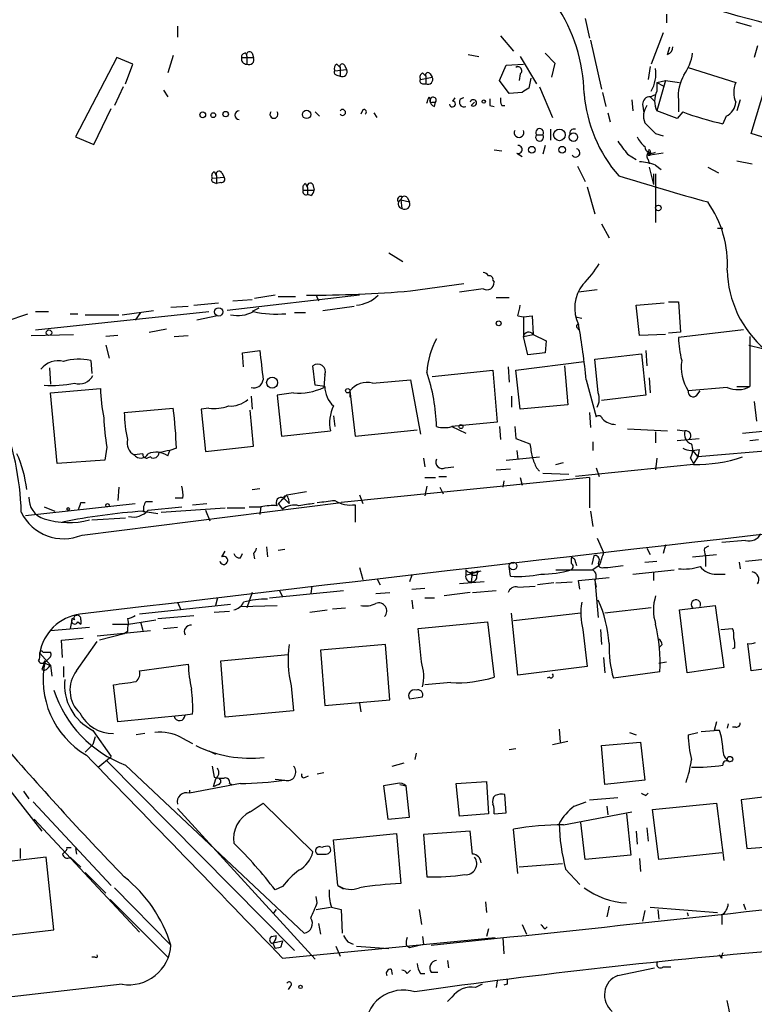
# Model space of a CAD drawing. Extents: x 14 to 898, y 668 to 1538.
# Drawn here: x 353 to 410, y 1122 to 1198 of the extents above; entities that cross this region are included whole.
import ezdxf

# ---------------------------------------------------------------- set-up
doc = ezdxf.new("R2010")
doc.units = 0
doc.header["$MEASUREMENT"] = 0
doc.layers.add('MAIN', color=5, linetype='CONTINUOUS')

msp = doc.modelspace()

# ---------------------------------------------------------------- linework, layer by layer
at = {"layer": 'MAIN'}
for p, q in [((403.352, 1198.8491), (403.352, 1198.1718)), ((365.1673, 1197.9178), (365.1673, 1197.0711)), ((397.002, 1198.5105), (397.3407, 1196.9865)), ((408.7707, 1198.2565), (409.956, 1197.9178)), ((390.398, 1197.1558), (391.414, 1195.9705)), ((403.098, 1197.4098), (402.1667, 1194.9545)), ((397.4253, 1196.8171), (398.272, 1193.0071)), ((410.464, 1196.3938), (410.21, 1195.4625)), ((364.8287, 1195.6318), (364.4053, 1194.2771)), ((370.5013, 1195.8011), (370.586, 1195.5471)), ((371.0093, 1195.8011), (371.094, 1195.4625)), ((387.858, 1195.7165), (388.7047, 1195.5471)), ((393.8693, 1195.8011), (394.6313, 1195.0391)), ((403.4367, 1195.7165), (403.606, 1196.3091)), ((360.426, 1195.4625), (357.2087, 1189.2818)), ((361.696, 1194.9545), (360.426, 1195.4625)), ((361.1033, 1193.4305), (361.696, 1194.9545)), ((370.1627, 1195.4625), (371.094, 1195.4625)), ((370.586, 1195.5471), (370.586, 1194.9545)), ((377.6133, 1194.9545), (377.8673, 1194.7005)), ((378.206, 1194.8698), (378.3753, 1194.5311)), ((390.3133, 1193.6845), (390.8213, 1194.8698)), ((390.8213, 1194.8698), (392.176, 1194.9545)), ((391.922, 1195.5471), (393.192, 1193.4305)), ((394.6313, 1195.0391), (394.3773, 1193.9385)), ((402.082, 1194.7851), (401.9127, 1193.7691)), ((377.444, 1194.4465), (378.3753, 1194.5311)), ((377.6133, 1194.1078), (377.8673, 1194.0231)), ((377.8673, 1194.7005), (377.8673, 1194.0231)), ((384.302, 1194.2771), (384.556, 1194.0231)), ((384.556, 1194.0231), (384.556, 1193.4305)), ((384.8947, 1194.1925), (385.064, 1193.9385)), ((391.922, 1194.1925), (391.8373, 1193.6845)), ((405.0453, 1194.7005), (408.7707, 1193.5151)), ((384.1327, 1193.7691), (385.064, 1193.9385)), ((384.302, 1193.4305), (384.556, 1193.4305)), ((391.0753, 1192.6685), (390.3133, 1193.6845)), ((392.7687, 1193.8538), (392.5993, 1193.0918)), ((402.59, 1193.5151), (403.2673, 1193.6845)), ((403.2673, 1193.6845), (402.59, 1191.3138)), ((402.59, 1193.5151), (403.098, 1193.2611)), ((402.59, 1193.5151), (402.59, 1192.8378)), ((403.2673, 1193.6845), (404.368, 1193.5151)), ((409.956, 1189.5358), (411.1413, 1193.4305)), ((360.934, 1193.1765), (360.2567, 1191.7371)), ((364.0667, 1192.9225), (364.4053, 1192.4145)), ((392.0913, 1192.7531), (391.0753, 1192.6685)), ((393.446, 1193.1765), (394.462, 1190.8058)), ((398.3567, 1192.7531), (398.6107, 1191.6525)), ((402.082, 1192.4145), (402.5053, 1192.5838)), ((384.81, 1192.4145), (384.8947, 1192.1605)), ((385.064, 1191.9911), (385.318, 1191.9911)), ((385.2333, 1191.6525), (385.318, 1191.9911)), ((386.6727, 1192.0758), (386.842, 1192.3298)), ((388.112, 1191.7371), (388.366, 1191.9911)), ((389.5513, 1191.7371), (389.89, 1191.6525)), ((390.4827, 1191.7371), (390.7367, 1191.7371)), ((400.6427, 1192.1605), (400.7273, 1191.3138)), ((401.4893, 1191.8218), (401.574, 1191.1445)), ((402.082, 1192.4145), (402.4207, 1192.0758)), ((404.2833, 1192.1605), (404.2833, 1191.2291)), ((409.1093, 1192.1605), (408.8553, 1191.3138)), ((358.648, 1188.6891), (360.0027, 1191.4831)), ((375.92, 1191.2291), (376.2587, 1190.8905)), ((379.6453, 1191.3985), (379.476, 1191.0598)), ((380.492, 1191.1445), (380.746, 1190.8058)), ((398.78, 1191.1445), (398.9493, 1190.4671)), ((404.1987, 1190.7211), (402.59, 1191.3138)), ((404.622, 1191.2291), (404.1987, 1190.7211)), ((408.0087, 1190.8905), (407.7547, 1190.2978)), ((393.192, 1189.4511), (393.7, 1189.4511)), ((394.2927, 1189.8745), (394.2927, 1189.0278)), ((402.5053, 1189.5358), (403.098, 1189.3665)), ((414.4433, 1188.1811), (409.956, 1189.5358)), ((357.2087, 1189.2818), (358.648, 1188.6891)), ((389.89, 1188.2658), (390.4827, 1188.1811)), ((391.668, 1188.0118), (392.0913, 1187.7578)), ((393.8693, 1188.6045), (393.7, 1187.9271)), ((400.304, 1187.9271), (400.9813, 1187.5038)), ((402.082, 1188.1811), (402.082, 1187.8425)), ((403.098, 1188.0118), (402.082, 1187.8425)), ((401.9127, 1187.8425), (402.082, 1187.8425)), ((401.9127, 1187.5038), (401.9973, 1187.1651)), ((408.8553, 1187.4191), (410.0407, 1187.1651)), ((368.046, 1186.5725), (368.2153, 1186.2338)), ((368.6387, 1186.4878), (368.808, 1186.1491)), ((396.4093, 1186.9958), (397.002, 1185.8105)), ((401.9973, 1186.9111), (402.336, 1185.5565)), ((402.336, 1186.4031), (402.336, 1185.5565)), ((402.5053, 1187.0805), (402.9287, 1186.7418)), ((402.5053, 1186.4031), (402.5053, 1182.5931)), ((406.5693, 1186.9111), (407.416, 1186.4878)), ((367.8767, 1186.0645), (368.808, 1186.1491)), ((368.046, 1185.7258), (368.2153, 1185.6411)), ((368.2153, 1186.2338), (368.2153, 1185.6411)), ((368.554, 1185.7258), (368.2153, 1185.6411)), ((375.158, 1185.6411), (375.3273, 1185.3025)), ((374.9887, 1185.1331), (375.8353, 1185.1331)), ((375.3273, 1185.3025), (375.3273, 1184.7945)), ((375.7507, 1185.5565), (375.8353, 1185.1331)), ((397.1713, 1185.3871), (397.764, 1183.2705)), ((375.5813, 1184.7098), (375.3273, 1184.7945)), ((382.6087, 1184.3711), (382.6933, 1183.6938)), ((382.6087, 1184.3711), (383.286, 1184.2018)), ((383.1167, 1184.5405), (383.286, 1184.2018)), ((398.272, 1182.5085), (398.8647, 1181.4078)), ((407.3313, 1182.1698), (407.7547, 1182.1698)), ((381.6773, 1180.2225), (382.778, 1179.5451)), ((389.8053, 1178.1058), (389.89, 1177.9365)), ((383.3707, 1177.2591), (387.5193, 1177.8518)), ((389.0433, 1177.4285), (387.1807, 1177.1745)), ((397.9333, 1177.3438), (396.494, 1177.1745)), ((379.3913, 1176.9205), (369.062, 1175.7351)), ((369.4853, 1176.4971), (371.0093, 1176.5818)), ((372.7873, 1176.9205), (371.1787, 1176.6665)), ((373.0413, 1176.8358), (374.396, 1176.8358)), ((376.0047, 1176.9205), (376.174, 1176.4971)), ((390.0593, 1176.7511), (391.0753, 1176.7511)), ((403.5213, 1176.4125), (404.2833, 1176.4125)), ((404.2833, 1176.4125), (404.4527, 1174.0418)), ((354.076, 1175.6505), (355.092, 1175.6505)), ((354.076, 1174.2111), (367.6227, 1175.6505)), ((360.8493, 1175.3965), (363.3047, 1175.7351)), ((364.6593, 1175.9891), (366.014, 1176.0738)), ((366.4373, 1176.1585), (368.3847, 1176.3278)), ((371.5173, 1175.9045), (371.0093, 1175.6505)), ((376.5127, 1175.7351), (378.968, 1176.0738)), ((400.9813, 1176.1585), (403.1827, 1176.3278)), ((401.2353, 1173.7878), (400.9813, 1176.1585)), ((351.79, 1174.8885), (353.4833, 1175.4811)), ((356.7853, 1175.4811), (357.378, 1175.4811)), ((357.9707, 1175.3965), (360.5953, 1175.3965)), ((362.2887, 1175.5658), (361.8653, 1174.9731)), ((368.3, 1175.3118), (366.6913, 1174.9731)), ((374.3113, 1175.5658), (375.158, 1175.5658)), ((391.7527, 1175.3118), (392.176, 1175.2271)), ((392.176, 1175.2271), (392.8533, 1175.3118)), ((392.176, 1175.2271), (392.176, 1173.7031)), ((392.8533, 1175.3118), (392.938, 1173.8725)), ((396.24, 1175.2271), (396.748, 1175.1425)), ((362.966, 1174.0418), (364.3207, 1174.2958)), ((396.4093, 1174.3805), (396.494, 1174.2111)), ((404.4527, 1174.0418), (403.5213, 1173.9571)), ((409.3633, 1174.2111), (404.2833, 1173.6185)), ((353.7373, 1173.7878), (357.0393, 1173.8725)), ((360.5107, 1173.7878), (359.5793, 1173.7031)), ((364.9133, 1173.7031), (366.014, 1173.7878)), ((392.176, 1173.7031), (392.938, 1173.8725)), ((392.5147, 1172.2638), (392.176, 1173.7031)), ((392.938, 1173.8725), (393.954, 1173.3645)), ((393.954, 1173.3645), (393.8693, 1172.4331)), ((403.2673, 1173.8725), (401.2353, 1173.7878)), ((409.8713, 1173.7031), (409.8713, 1169.8085)), ((359.5793, 1173.0258), (359.8333, 1172.0098)), ((370.2473, 1172.4331), (371.602, 1172.6025)), ((401.7433, 1172.6025), (401.828, 1171.4171)), ((409.7867, 1173.0258), (411.9033, 1172.5178)), ((358.394, 1171.8405), (358.4787, 1170.8245)), ((370.332, 1171.3325), (370.2473, 1172.4331)), ((391.5833, 1171.0785), (396.9173, 1171.7558)), ((393.8693, 1172.4331), (392.5147, 1172.2638)), ((397.764, 1171.9251), (401.4047, 1172.3485)), ((398.018, 1169.3005), (397.764, 1171.9251)), ((401.4047, 1172.3485), (401.7433, 1169.1311)), ((355.1767, 1171.2478), (355.2613, 1169.9778)), ((375.92, 1169.8931), (375.7507, 1171.4171)), ((385.064, 1170.5705), (389.8053, 1171.0785)), ((389.8053, 1171.0785), (390.144, 1167.0145)), ((390.9907, 1171.3325), (391.0753, 1170.1471)), ((391.922, 1168.0305), (391.5833, 1171.0785)), ((395.3933, 1171.4171), (395.6473, 1168.3691)), ((376.682, 1170.7398), (376.5973, 1169.7238)), ((380.4073, 1170.0625), (383.3707, 1170.3165)), ((383.3707, 1170.3165), (384.1327, 1166.0831)), ((397.0867, 1170.3165), (397.8487, 1167.4378)), ((401.9973, 1170.4858), (402.082, 1169.3005)), ((355.2613, 1169.3005), (359.156, 1169.6391)), ((376.682, 1169.8085), (375.92, 1169.8931)), ((378.6293, 1169.4698), (378.6293, 1168.9618)), ((378.6293, 1169.4698), (379.0527, 1165.9138)), ((408.0933, 1169.7238), (405.0453, 1169.4698)), ((405.7227, 1169.1311), (405.9767, 1169.4698)), ((408.8553, 1169.8085), (409.8713, 1169.8085)), ((355.7693, 1163.7971), (355.2613, 1169.3005)), ((370.9247, 1169.0465), (371.0093, 1168.0305)), ((374.2267, 1169.3005), (372.9567, 1169.1311)), ((372.9567, 1169.1311), (373.2953, 1165.9138)), ((391.2447, 1169.0465), (391.2447, 1168.1998)), ((401.7433, 1169.1311), (398.272, 1168.7078)), ((361.0187, 1167.7765), (364.8287, 1168.1151)), ((367.6227, 1168.1151), (367.03, 1168.0305)), ((367.03, 1168.0305), (367.3687, 1164.7285)), ((371.094, 1165.1518), (370.84, 1167.9458)), ((395.6473, 1168.3691), (391.922, 1168.0305)), ((410.21, 1168.6231), (410.3793, 1167.0991)), ((377.3593, 1167.5225), (377.444, 1166.6758)), ((397.3407, 1167.7765), (397.4253, 1166.5911)), ((379.0527, 1165.9138), (383.8787, 1166.4218)), ((390.144, 1167.0145), (386.588, 1166.6758)), ((386.588, 1166.6758), (387.6887, 1166.1678)), ((390.3133, 1166.6758), (390.398, 1165.6598)), ((391.4987, 1166.6758), (391.5833, 1165.7445)), ((400.304, 1166.5065), (403.4367, 1166.3371)), ((404.1987, 1166.4218), (404.7913, 1166.3371)), ((430.276, 1166.4218), (405.8073, 1164.3051)), ((373.2953, 1165.9138), (377.1053, 1166.3371)), ((391.5833, 1165.7445), (392.684, 1165.3211)), ((402.5053, 1166.2525), (402.5053, 1165.4058)), ((404.1987, 1165.5751), (405.892, 1165.7445)), ((409.2787, 1166.1678), (411.1413, 1166.3371)), ((409.8713, 1165.5751), (410.5487, 1165.6598)), ((359.664, 1165.0671), (359.4947, 1164.0511)), ((365.0827, 1164.9825), (364.5747, 1164.8131)), ((367.3687, 1164.7285), (371.094, 1165.1518)), ((397.5947, 1165.4905), (397.5947, 1164.8131)), ((405.892, 1164.8978), (405.8073, 1164.3051)), ((359.4947, 1164.0511), (355.7693, 1163.7971)), ((362.458, 1164.5591), (361.7807, 1164.4745)), ((363.0507, 1164.3051), (362.7967, 1164.2205)), ((364.4053, 1164.3898), (364.5747, 1164.8131)), ((384.3867, 1164.2205), (384.4713, 1163.5431)), ((390.8213, 1164.0511), (393.446, 1164.3051)), ((391.668, 1164.8131), (391.7527, 1164.1358)), ((402.59, 1164.2205), (402.5053, 1163.2891)), ((405.2147, 1164.2205), (405.4687, 1163.7971)), ((405.384, 1164.8131), (405.8073, 1164.3051)), ((405.8073, 1164.3051), (405.4687, 1163.7971)), ((386.08, 1163.4585), (386.7573, 1163.5431)), ((390.0593, 1163.2891), (391.16, 1163.3738)), ((393.192, 1163.4585), (393.446, 1163.2045)), ((394.716, 1163.7125), (395.3087, 1163.8818)), ((405.4687, 1163.7125), (396.24, 1162.7811)), ((397.8487, 1163.4585), (398.1027, 1162.7811)), ((397.3407, 1162.6965), (377.952, 1160.7491)), ((384.4713, 1162.6965), (385.318, 1162.6965)), ((385.572, 1162.7811), (386.1647, 1162.7811)), ((391.922, 1162.6965), (392.0913, 1162.1038)), ((393.7, 1163.0351), (395.732, 1162.9505)), ((397.3407, 1162.6965), (397.3407, 1160.3258)), ((360.5953, 1161.9345), (360.5107, 1160.9185)), ((371.0093, 1161.7651), (371.602, 1161.8498)), ((384.6407, 1162.0191), (384.4713, 1161.2571)), ((385.6567, 1161.9345), (385.9107, 1161.4265)), ((390.652, 1162.4425), (390.5673, 1161.9345)), ((365.5907, 1161.0878), (364.998, 1161.0878)), ((373.4647, 1161.0878), (373.888, 1160.6645)), ((373.7187, 1161.3418), (375.2427, 1161.5958)), ((373.8033, 1161.0878), (373.888, 1160.6645)), ((379.3913, 1161.3418), (379.6453, 1160.6645)), ((353.314, 1159.7331), (361.8653, 1160.6645)), ((354.7533, 1160.4105), (355.6, 1160.0718)), ((357.632, 1160.7491), (357.9707, 1160.7491)), ((357.7167, 1158.2091), (377.952, 1160.7491)), ((362.712, 1160.8338), (363.22, 1160.8338)), ((362.8813, 1160.1565), (365.506, 1160.4105)), ((363.8973, 1159.9871), (368.8927, 1160.3258)), ((366.3527, 1160.5798), (367.4533, 1160.6645)), ((369.062, 1160.3258), (370.4167, 1160.3258)), ((370.7553, 1160.4105), (371.6867, 1160.4105)), ((371.6867, 1160.4105), (371.602, 1159.8178)), ((373.0413, 1160.6645), (373.38, 1160.2411)), ((379.0527, 1160.5798), (379.0527, 1159.2251)), ((358.4787, 1159.3945), (361.1033, 1159.5638)), ((362.458, 1160.0718), (363.6433, 1159.9025)), ((367.3687, 1160.1565), (367.7073, 1159.3098)), ((397.4253, 1160.0718), (397.5947, 1158.8865)), ((397.9333, 1157.9551), (398.4413, 1156.8545)), ((372.11, 1157.2778), (372.1947, 1156.5158)), ((401.828, 1157.1931), (402.082, 1156.6851)), ((403.2673, 1157.4471), (403.098, 1156.7698)), ((406.3153, 1157.1931), (406.654, 1157.3625)), ((409.5327, 1157.7858), (407.67, 1157.6165)), ((368.6387, 1156.5158), (368.8927, 1156.9391)), ((370.078, 1156.4311), (370.2473, 1156.7698)), ((371.094, 1156.7698), (371.1787, 1156.3465)), ((373.0413, 1157.0238), (373.5493, 1157.1085)), ((395.9013, 1156.4311), (395.9013, 1156.0078)), ((397.6793, 1156.6005), (397.51, 1155.9231)), ((405.384, 1156.5158), (407.2467, 1156.6851)), ((406.4, 1156.6005), (406.4, 1155.7538)), ((379.3913, 1155.6691), (379.6453, 1154.7378)), ((391.16, 1154.9918), (391.0753, 1155.7538)), ((396.24, 1156.0925), (396.3247, 1155.8385)), ((398.1027, 1155.8385), (397.5947, 1155.4998)), ((398.4413, 1155.6691), (398.78, 1155.6691)), ((398.78, 1155.6691), (399.9653, 1155.8385)), ((401.6587, 1156.0925), (402.59, 1156.1771)), ((409.0247, 1156.0925), (409.1093, 1155.5845)), ((409.5327, 1156.1771), (411.3107, 1156.3465)), ((383.4553, 1155.0765), (383.286, 1154.5685)), ((387.6887, 1155.4998), (387.6887, 1155.0765)), ((387.6887, 1155.0765), (388.874, 1155.4151)), ((388.1967, 1155.3305), (388.112, 1154.5685)), ((388.2813, 1155.0765), (388.5353, 1155.0765)), ((388.62, 1155.4151), (388.5353, 1155.0765)), ((394.716, 1155.4998), (397.5947, 1155.4998)), ((396.494, 1154.6531), (398.8647, 1154.9071)), ((400.7273, 1155.1611), (403.9447, 1155.4998)), ((402.336, 1155.3305), (402.336, 1154.6531)), ((407.2467, 1155.1611), (407.924, 1155.1611)), ((375.666, 1154.2298), (375.5813, 1153.6371)), ((380.746, 1154.8225), (381, 1154.3145)), ((389.128, 1154.5685), (387.1807, 1154.3991)), ((391.7527, 1154.1451), (393.1073, 1154.2298)), ((394.5467, 1154.4838), (393.2767, 1154.3145)), ((394.716, 1154.4838), (395.986, 1154.5685)), ((396.5787, 1153.9758), (396.494, 1154.6531)), ((397.764, 1154.7378), (398.018, 1151.7745)), ((397.764, 1154.6531), (397.8487, 1154.1451)), ((368.3, 1153.2985), (368.1307, 1152.7058)), ((371.0093, 1153.7218), (370.586, 1152.5365)), ((372.364, 1153.2985), (378.1213, 1153.8911)), ((373.126, 1153.8911), (373.38, 1153.3831)), ((380.6613, 1153.6371), (381.762, 1153.7218)), ((383.4553, 1153.9758), (384.4713, 1154.0605)), ((384.4713, 1153.2985), (385.2333, 1153.2985)), ((388.0273, 1153.7218), (385.9953, 1153.4678)), ((388.1967, 1153.7218), (390.0593, 1153.8911)), ((369.316, 1152.7905), (362.204, 1152.0285)), ((365.1673, 1152.9598), (365.4213, 1152.3671)), ((370.078, 1152.6211), (372.9567, 1152.7058)), ((377.2747, 1152.4518), (378.2907, 1152.5365)), ((383.4553, 1153.1291), (383.54, 1152.4518)), ((402.1667, 1152.5365), (398.526, 1152.1131)), ((404.368, 1152.3671), (407.162, 1152.7058)), ((407.162, 1152.7058), (407.8393, 1147.8798)), ((363.6433, 1151.6898), (366.4373, 1151.9438)), ((368.046, 1152.1978), (369.2313, 1152.2825)), ((375.4967, 1152.1978), (376.8513, 1152.3671)), ((391.7527, 1147.2871), (391.2447, 1152.1131)), ((396.6633, 1152.1131), (391.414, 1151.5205)), ((404.9607, 1147.4565), (404.368, 1152.3671)), ((355.2613, 1150.7585), (358.3093, 1151.0125)), ((356.9547, 1151.6898), (356.7853, 1150.9278)), ((357.124, 1151.6051), (356.9547, 1151.6898)), ((357.378, 1151.4358), (357.632, 1151.2665)), ((357.632, 1151.6051), (357.632, 1151.2665)), ((360.0873, 1151.2665), (361.3573, 1151.2665)), ((361.2727, 1151.6898), (361.3573, 1151.2665)), ((361.3573, 1151.2665), (363.474, 1151.6051)), ((362.2887, 1151.4358), (362.458, 1150.7585)), ((364.0667, 1150.9278), (365.1673, 1151.0125)), ((383.9633, 1150.9278), (389.382, 1151.4358)), ((389.382, 1151.4358), (389.89, 1147.1178)), ((358.902, 1150.3351), (363.0507, 1150.7585)), ((361.0187, 1150.5045), (359.0713, 1149.9965)), ((361.2727, 1150.6738), (361.0187, 1150.5045)), ((384.2173, 1148.3031), (383.9633, 1150.9278)), ((396.8327, 1150.8431), (397.1713, 1147.9645)), ((398.1873, 1150.8431), (398.272, 1149.6578)), ((407.5853, 1150.8431), (408.5167, 1150.9278)), ((356.108, 1149.9965), (357.8013, 1150.1658)), ((356.1927, 1148.6418), (356.108, 1149.9965)), ((357.2933, 1147.6258), (358.902, 1149.9118)), ((381.4233, 1149.6578), (376.3433, 1149.2345)), ((381.762, 1145.3398), (381.4233, 1149.6578)), ((403.0133, 1149.6578), (402.7593, 1149.4038)), ((409.956, 1147.6258), (409.702, 1149.7425)), ((354.4147, 1148.9805), (355.2613, 1148.0491)), ((354.6687, 1149.0651), (355.2613, 1149.0651)), ((368.554, 1148.3878), (373.8033, 1148.8958)), ((376.3433, 1149.2345), (376.682, 1144.9165)), ((408.686, 1149.4038), (408.5167, 1149.3191)), ((354.838, 1148.3878), (354.584, 1147.7105)), ((355.092, 1148.5571), (354.7533, 1148.2185)), ((355.092, 1147.8798), (355.2613, 1148.0491)), ((355.2613, 1148.0491), (355.346, 1147.2025)), ((356.2773, 1147.9645), (356.2773, 1147.1178)), ((362.204, 1147.6258), (366.014, 1148.1338)), ((368.8927, 1143.9851), (368.554, 1148.3878)), ((397.1713, 1147.9645), (391.7527, 1147.2871)), ((398.4413, 1148.6418), (398.526, 1147.4565)), ((402.7593, 1148.2185), (403.352, 1148.3031)), ((402.844, 1147.5411), (399.2033, 1147.0331)), ((407.8393, 1147.8798), (404.9607, 1147.4565)), ((411.3107, 1147.7951), (409.956, 1147.6258)), ((360.5107, 1143.6465), (360.172, 1146.5251)), ((374.0573, 1146.4405), (374.2267, 1144.4931)), ((386.5033, 1146.6945), (384.4713, 1146.5251)), ((394.208, 1147.1178), (394.0387, 1147.0331)), ((376.682, 1144.9165), (381.762, 1145.3398)), ((379.3913, 1145.0858), (379.476, 1144.4085)), ((383.286, 1145.4245), (384.302, 1145.5938)), ((365.76, 1144.1545), (360.5107, 1143.6465)), ((366.3527, 1144.2391), (365.76, 1144.1545)), ((374.2267, 1144.4931), (368.8927, 1143.9851)), ((407.2467, 1143.6465), (407.0773, 1142.9691)), ((408.178, 1143.4771), (408.0933, 1143.1385)), ((358.5633, 1142.9691), (360.0027, 1140.9371)), ((362.6273, 1142.7151), (361.95, 1142.6305)), ((394.97, 1143.0538), (395.0547, 1142.0378)), ((400.4733, 1142.7998), (400.9813, 1142.6305)), ((405.0453, 1142.6305), (405.8073, 1142.7998)), ((406.0613, 1142.8845), (407.0773, 1142.9691)), ((407.5007, 1142.9691), (407.0773, 1142.9691)), ((408.7707, 1143.2231), (408.5167, 1143.2231)), ((358.5633, 1141.8685), (357.9707, 1141.2758)), ((358.7327, 1142.4611), (358.5633, 1141.8685)), ((365.506, 1142.3765), (366.3527, 1141.9531)), ((394.462, 1141.8685), (395.6473, 1142.1225)), ((398.272, 1141.7838), (401.32, 1142.0378)), ((398.526, 1138.7358), (398.272, 1141.7838)), ((401.32, 1142.0378), (401.6587, 1139.0745)), ((367.6227, 1141.3605), (368.1307, 1141.1065)), ((383.794, 1141.1911), (383.7093, 1140.6831)), ((391.5833, 1141.5298), (391.0753, 1141.4451)), ((358.9867, 1140.0905), (360.0027, 1140.9371)), ((359.664, 1140.5985), (374.3113, 1125.7818)), ((361.1033, 1140.2598), (375.0733, 1127.1365)), ((381.9313, 1140.1751), (382.8627, 1140.4291)), ((350.774, 1139.9211), (354.584, 1135.0951)), ((367.8767, 1140.1751), (368.046, 1139.3285)), ((376.0893, 1139.5825), (376.5973, 1139.6671)), ((370.078, 1138.8205), (366.0987, 1138.0585)), ((368.1307, 1139.1591), (367.9613, 1138.5665)), ((368.3847, 1138.7358), (367.9613, 1138.5665)), ((369.2313, 1138.8205), (369.4007, 1138.7358)), ((372.7873, 1139.1591), (373.5493, 1139.0745)), ((375.158, 1139.3285), (375.412, 1139.4131)), ((382.3547, 1138.8205), (381.254, 1138.6511)), ((382.524, 1138.7358), (383.032, 1138.6511)), ((386.9267, 1138.8205), (389.2973, 1138.9898)), ((387.1807, 1136.2805), (386.9267, 1138.8205)), ((389.2973, 1138.9898), (389.4667, 1136.4498)), ((401.6587, 1139.0745), (398.526, 1138.7358)), ((353.1447, 1138.2278), (353.568, 1137.6351)), ((366.0987, 1138.3125), (366.0987, 1138.0585)), ((381.254, 1138.6511), (381.5927, 1136.0265)), ((383.286, 1136.1958), (383.032, 1138.6511)), ((390.8213, 1136.5345), (390.7367, 1137.9738)), ((401.7433, 1137.8891), (401.9127, 1138.0585)), ((412.5807, 1137.9738), (409.194, 1137.5505)), ((353.9067, 1137.3811), (360.0027, 1130.8618)), ((370.84, 1136.6191), (371.856, 1137.2965)), ((371.856, 1137.2965), (375.7507, 1133.4865)), ((396.1553, 1137.0425), (397.0867, 1137.3811)), ((397.3407, 1137.5505), (399.542, 1137.7198)), ((402.2513, 1136.7885), (407.2467, 1137.2965)), ((407.2467, 1137.2965), (407.8393, 1132.8091)), ((409.194, 1137.5505), (409.6173, 1133.7405)), ((365.1673, 1136.8731), (375.92, 1125.1045)), ((389.4667, 1136.4498), (387.1807, 1136.2805)), ((389.89, 1136.4498), (390.8213, 1136.5345)), ((395.3087, 1135.6031), (400.6427, 1136.6191)), ((398.6953, 1137.0425), (398.78, 1136.3651)), ((400.2193, 1136.4498), (400.558, 1133.2325)), ((402.7593, 1132.8938), (402.2513, 1136.7885)), ((353.9913, 1136.0265), (362.204, 1127.2211)), ((381.5927, 1136.0265), (383.286, 1136.1958)), ((397.002, 1132.8938), (396.6633, 1135.7725)), ((377.3593, 1134.4178), (382.27, 1134.9258)), ((382.27, 1134.9258), (382.6087, 1131.0311)), ((388.0273, 1135.0951), (384.3867, 1134.8411)), ((388.1967, 1133.3171), (388.0273, 1135.0951)), ((391.7527, 1131.7931), (391.414, 1135.2645)), ((400.9813, 1135.0951), (401.066, 1134.0791)), ((401.828, 1135.3491), (401.9127, 1134.3331)), ((377.698, 1130.8618), (377.3593, 1134.4178)), ((384.3867, 1134.8411), (384.6407, 1131.5391)), ((352.8907, 1133.7405), (352.8907, 1132.9785)), ((356.1927, 1133.3171), (356.4467, 1133.5711)), ((356.5313, 1133.8251), (356.87, 1133.8251)), ((357.2087, 1133.7405), (357.2933, 1133.3171)), ((407.67, 1133.4018), (402.7593, 1132.8938)), ((409.6173, 1133.7405), (412.75, 1133.9945)), ((354.9227, 1133.0631), (351.1127, 1132.6398)), ((355.5153, 1127.3905), (354.9227, 1133.0631)), ((356.7853, 1133.0631), (357.632, 1132.3011)), ((395.224, 1132.5551), (391.8373, 1132.3011)), ((400.558, 1133.2325), (397.002, 1132.8938)), ((401.2353, 1132.9785), (401.32, 1131.9625)), ((357.9707, 1131.8778), (359.5793, 1130.2691)), ((395.478, 1132.1318), (396.5787, 1130.9465)), ((360.2567, 1130.6925), (364.6593, 1126.2051)), ((373.38, 1130.7771), (372.7873, 1130.5231)), ((377.698, 1130.8618), (378.1213, 1130.6078)), ((359.918, 1129.7611), (364.4053, 1125.2738)), ((376.0893, 1129.5071), (376.0047, 1130.0151)), ((389.2127, 1129.5918), (389.2973, 1128.7451)), ((372.872, 1128.9991), (372.618, 1128.6605)), ((376.0047, 1128.9991), (377.1053, 1129.1685)), ((377.19, 1129.1685), (377.952, 1128.9991)), ((377.952, 1128.9991), (378.0367, 1127.1365)), ((384.048, 1128.9991), (384.2173, 1127.8138)), ((398.8647, 1129.2531), (398.6953, 1128.4065)), ((401.6587, 1128.9145), (401.4893, 1128.0678)), ((402.082, 1129.1685), (407.3313, 1128.7451)), ((402.6747, 1128.9991), (402.7593, 1128.2371)), ((404.9607, 1128.7451), (405.0453, 1128.4911)), ((409.3633, 1129.4225), (409.5327, 1128.9991)), ((407.67, 1128.5758), (407.67, 1127.8138)), ((351.7053, 1126.9671), (355.5153, 1127.3905)), ((376.174, 1127.8985), (376.3433, 1127.0518)), ((389.4667, 1127.4751), (389.2973, 1126.8825)), ((392.0913, 1127.8138), (392.43, 1127.0518)), ((393.8693, 1127.4751), (394.0387, 1127.6445)), ((372.5333, 1126.8825), (372.872, 1126.9671)), ((372.5333, 1126.3745), (373.38, 1126.5438)), ((373.38, 1125.1891), (389.9747, 1126.7978)), ((378.46, 1126.4591), (378.8833, 1126.2898)), ((384.302, 1126.8825), (384.3867, 1126.2898)), ((390.5673, 1126.7978), (390.652, 1125.5278)), ((372.618, 1126.3745), (372.7873, 1125.9511)), ((373.2107, 1126.0358), (372.7873, 1125.9511)), ((377.5287, 1126.1205), (377.8673, 1125.3585)), ((379.1373, 1126.1205), (381.6773, 1125.9511)), ((383.032, 1126.2051), (383.286, 1126.0358)), ((383.286, 1126.0358), (384.3867, 1126.2898)), ((358.7327, 1125.2738), (358.4787, 1125.2738)), ((386.2493, 1125.0198), (386.334, 1124.4271)), ((407.67, 1125.1891), (407.5007, 1125.4431)), ((381.8467, 1124.3425), (381.9313, 1123.9191)), ((383.1167, 1124.0038), (383.3707, 1124.2578)), ((399.542, 1123.8345), (402.4207, 1124.4271)), ((403.098, 1124.5118), (403.6907, 1124.5118)), ((384.1327, 1124.0038), (384.4713, 1124.0038)), ((384.9793, 1124.0885), (385.4873, 1124.0885)), ((390.144, 1123.4111), (390.0593, 1122.9031)), ((360.8493, 1123.1571), (291.338, 1115.1985)), ((373.9727, 1122.9878), (373.8033, 1122.7338)), ((388.9587, 1123.1571), (388.4507, 1122.9031)), ((390.906, 1123.1571), (390.652, 1123.0725)), ((386.588, 1122.1411), (386.2493, 1121.8025))]:
    msp.add_line(p, q, dxfattribs=at)
for centre, radius in [((389.0856, 1192.0335), 0.1338), ((367.1428, 1191.0034), 0.2275), ((367.9613, 1190.9752), 0.1893), ((368.9349, 1191.0598), 0.2116), ((375.256, 1191.0376), 0.3312), ((394.9936, 1189.4361), 0.4515), ((396.0847, 1189.2583), 0.3302), ((392.8392, 1188.28), 0.2594), ((395.2098, 1188.28), 0.2594), ((402.7169, 1183.7362), 0.2158), ((368.3899, 1175.6241), 0.3249), ((390.2498, 1174.7298), 0.1907), ((355.1343, 1173.9995), 0.2158), ((372.5615, 1170.1049), 0.4291), ((378.4599, 1169.4698), 0.1693), ((387.3076, 1166.6758), 0.1526), ((356.6371, 1160.2412), 0.1058), ((359.7063, 1160.5375), 0.1338), ((391.3716, 1155.7962), 0.2993), ((408.305, 1140.7255), 0.2158), ((374.777, 1122.9455), 0.1338)]:
    msp.add_circle(centre, radius, dxfattribs=at)
for centre, radius, start, end in [((384.2469, 1192.4714), 12.6719, 0.891218, 34.293143), ((303.2683, 810.4237), 402.4178, 71.589553, 75.362448), ((370.4589, 1195.5049), 0.2992, 81.85365, 188.14635), ((370.7976, 1195.6741), 0.2468, 30.959776, 210.97172), ((403.2174, 1196.3207), 0.6427, 289.948836, 358.965828), ((401.5979, 1196.3334), 3.8233, 324.401002, 351.997057), ((370.5891, 1195.3875), 0.433, 170.024218, 269.589806), ((370.7554, 1195.2931), 0.3786, 243.421413, 26.578587), ((377.7829, 1194.6158), 0.3788, 116.598874, 206.54476), ((378.0367, 1194.7851), 0.1894, 26.578587, 206.537987), ((377.6133, 1194.3195), 0.2116, 143.124688, 270), ((378.0366, 1194.3618), 0.3787, 243.441716, 26.558284), ((384.4712, 1193.9385), 0.3785, 116.551512, 206.585359), ((384.7254, 1194.1077), 0.1894, 26.605648, 206.537987), ((391.7527, 1194.4465), 0.3053, 303.684862, 123.700477), ((399.6698, 1194.2346), 2.861, 330.776754, 7.656842), ((407.6019, 1192.4586), 3.332, 150.332755, 185.132934), ((384.302, 1193.6421), 0.2116, 143.124688, 270), ((384.7254, 1193.7691), 0.3786, 243.421413, 26.578587), ((410.3998, 1192.7531), 1.7985, 154.93249, 205.06751), ((477.0279, 1065.911), 152.6537, 123.578078, 123.807241), ((408.1025, 1193.5904), 11.2231, 184.711749, 220.95646), ((404.1992, 1192.0758), 1.7805, 154.661171, 205.338829), ((257.7179, 1234.488), 133.8752, 341.453843, 341.683013), ((384.9794, 1192.0758), 0.1198, 135, 314.966157), ((385.3433, 1192.0927), 0.4537, 171.405541, 255.969882), ((385.1336, 1192.1439), 0.2395, 320.35372, 176.025184), ((386.6445, 1191.85), 0.2276, 187.11877, 82.88123), ((387.5369, 1191.9744), 0.3558, 92.835066, 295.247394), ((388.2692, 1191.9307), 0.2493, 230.923972, 165.980477), ((516.5512, 1191.9911), 127.0002, 179.885409, 180.114592), ((391.3283, 1192.1603), 0.9456, 169.674018, 206.58673), ((402.0681, 1191.8357), 0.579, 88.624295, 181.375705), ((402.9387, 1190.9104), 1.3846, 143.339491, 202.412322), ((407.4225, 1192.1104), 1.3535, 295.665737, 354.943162), ((369.9934, 1190.9751), 0.338, 90.016946, 269.983049), ((372.7027, 1191.0466), 0.3128, 144.302606, 35.697394), ((378.0622, 1191.1868), 0.2326, 213.088918, 146.911082), ((379.7299, 1191.2291), 0.1894, 296.605648, 116.537987), ((413.4075, 1215.047), 25.3866, 249.752937, 257.134151), ((613.7693, 1401.6215), 299.354, 224.882039, 225.111208), ((391.8373, 1189.6204), 0.3787, 153.421413, 26.571817), ((393.446, 1189.2637), 0.3156, 143.580269, 36.419731), ((393.446, 1189.6204), 0.3053, 326.315138, 213.684862), ((396.1373, 1189.5539), 0.3367, 72.237822, 197.778385), ((653.9228, 1378.9349), 317.5004, 216.755299, 216.984482), ((402.8851, 1190.0852), 1.9886, 203.828505, 231.923362), ((391.7868, 1188.2972), 0.3092, 247.400095, 96.332006), ((396.2569, 1188.0288), 0.3288, 214.516601, 78.098776), ((402.2089, 1188.562), 0.5518, 184.385964, 302.486322), ((402.2244, 1187.7617), 0.4046, 124.149649, 219.604292), ((401.8281, 1188.0118), 0.1892, 296.551513, 26.592135), ((401.9974, 1188.1811), 0.0846, 0, 269.932275), ((401.0507, 1183.1093), 4.2292, 69.882861, 87.498325), ((368.2153, 1186.2339), 0.3786, 116.565051, 206.578587), ((368.427, 1186.3608), 0.2469, 30.959776, 210.959776), ((368.046, 1185.9375), 0.2116, 143.124688, 270), ((368.6105, 1185.9797), 0.2602, 257.454468, 40.620402), ((375.3272, 1185.3025), 0.3785, 116.551512, 206.585359), ((375.539, 1185.4294), 0.2468, 30.979674, 210.93987), ((480.4132, 1449.3755), 275.2635, 252.933116, 254.438879), ((375.1999, 1185.0057), 0.2466, 148.900793, 301.099207), ((375.2851, 1185.1754), 0.5518, 302.463229, 355.603684), ((382.6048, 1184.3904), 0.2509, 69.339688, 228.732448), ((382.7639, 1184.0465), 0.3598, 115.553719, 258.680696), ((382.8929, 1184.3651), 0.2843, 38.087058, 178.790557), ((382.9171, 1184.0325), 0.4059, 236.544798, 24.651903), ((399.8144, 1179.3871), 8.2952, 356.410783, 35.480188), ((389.0007, 1178.1477), 0.5524, 32.493463, 85.577431), ((390.5536, 1184.0298), 8.8684, 315.074922, 328.346279), ((416.4163, 1179.0576), 8.3252, 181.306362, 229.92558), ((389.3397, 1177.8941), 0.5519, 237.519254, 4.405871), ((389.509, 1178.1482), 0.2993, 351.856362, 98.124688), ((375.0611, 1279.0044), 102.0841, 270.101925, 274.669018), ((399.074, 1175.9402), 2.8915, 140.816272, 206.8433), ((378.9499, 1178.8375), 2.6856, 274.001406, 314.453883), ((369.8663, 1177.8943), 2.5577, 257.575429, 298.685369), ((372.9164, 1183.8482), 8.3978, 257.466604, 274.901948), ((386.5264, 1176.7971), 5.4333, 344.134997, 353.250119), ((330.6579, 1159.32), 22.3274, 1.712146, 42.123994), ((392.5929, 1173.6264), 0.4239, 35.493679, 169.575468), ((396.4517, 1174.5075), 0.1339, 71.578587, 251.537987), ((339.4612, 1164.6063), 57.9077, 5.659053, 9.972501), ((390.6188, 1170.5965), 5.9863, 150.615187, 177.006681), ((412.7054, 1173.9145), 8.4273, 182.012868, 194.247146), ((943.223, 1234.9588), 575.0121, 186.2255959, 186.4547811), ((355.854, 1170.0623), 1.7456, 75.966145, 140.903434), ((357.5073, 1167.5092), 4.4211, 78.430318, 106.153315), ((408.0781, 1171.3595), 3.5733, 172.264009, 211.926521), ((376.124, 1170.9514), 0.5968, 339.232698, 128.715279), ((357.4882, 1171.2221), 1.2155, 252.563862, 332.193158), ((371.1252, 1170.4367), 0.7406, 254.291595, 350.659773), ((370.39, 1166.1587), 15.0216, 1.972726, 18.435552), ((355.2702, 1179.3324), 9.4534, 266.86559, 281.308863), ((373.3098, 1170.0546), 14.1599, 181.681496, 190.99862), ((374.6137, 1173.983), 4.6985, 265.275347, 294.972397), ((378.6135, 1169.7544), 1.9323, 178.395604, 229.527355), ((379.984, 1168.369), 1.7456, 75.966145, 140.903434), ((405.4263, 1169.3851), 0.3903, 167.466416, 319.405074), ((408.8976, 1171.5443), 1.9902, 246.164077, 299.290321), ((1873.3368, -11588.3709), 12830.2531, 96.09731374, 96.78487405), ((369.3021, 1170.3584), 2.0797, 265.714762, 311.153529), ((396.8753, 1168.8348), 1.2339, 329.02828, 22.173035), ((338.0197, 1164.3648), 27.07, 1.307522, 7.963406), ((368.0459, 1171.2481), 3.1614, 262.307152, 290.377018), ((380.1536, 1166.9298), 3.1054, 154.135505, 191.003088), ((373.5638, 1167.7686), 14.1599, 181.681496, 190.99862), ((369.5222, 1167.7233), 8.5037, 179.641548, 194.043597), ((398.0604, 1167.2261), 0.2994, 8.143638, 135), ((399.3788, 1168.2904), 1.4453, 224.994394, 269.75818), ((385.9954, 1168.7069), 2.1158, 253.732105, 286.265296), ((362.2674, 1165.3846), 1.0321, 164.535025, 241.86318), ((405.5677, 1166.0903), 0.8147, 162.365716, 250.764386), ((404.8626, 1165.9494), 0.3942, 312.717606, 100.420548), ((646.7644, 1207.1374), 257.4985, 189.345902, 189.575088), ((405.3609, 1166.498), 1.686, 244.007903, 288.3608), ((404.2609, 1164.8474), 1.1413, 326.684455, 24.521646), ((343.8913, 1160.6731), 9.5699, 6.552161, 23.957869), ((362.3034, 1164.8757), 0.6589, 217.508153, 331.28406), ((362.7543, 1164.5168), 0.2993, 171.875312, 278.143638), ((363.4867, 1163.0647), 1.6124, 55.269112, 112.053481), ((363.3046, 1164.6439), 0.4234, 233.151755, 359.986468), ((406.4705, 953.0825), 215.8358, 101.192712, 101.421926), ((385.84, 1163.8958), 0.4988, 151.241037, 298.758963), ((604.6639, 1248.5533), 227.9506, 201.690314, 201.919506), ((405.5963, 1175.4364), 11.7246, 269.376432, 288.304985), ((363.2174, 1161.3415), 2.3868, 353.898391, 16.492768), ((355.2481, 1161.087), 1.6823, 177.086741, 252.895268), ((373.2601, 1160.7491), 0.3957, 58.8649, 219.93535), ((204.0675, 1330.3406), 239.4622, 314.881179, 315.110379), ((373.634, 1161.109), 0.1706, 352.862488, 187.137512), ((230.5399, 1202.8226), 133.8752, 341.453843, 341.683013), ((363.4738, 1160.2412), 0.9651, 142.120851, 195.264491), ((372.618, 1156.005), 4.5029, 85.686199, 101.936301), ((374.269, 1159.0981), 1.448, 74.744881, 127.874984), ((377.3156, 1146.0755), 14.6639, 95.793794, 100.473434), ((334.4197, 1499.4842), 341.2885, 277.013024, 277.242223), ((378.6871, 1162.833), 2.2827, 237.004017, 279.216384), ((356.2804, 1161.5899), 3.6732, 205.87095, 293.01774), ((356.6771, 1165.5655), 6.3832, 252.459205, 284.8152), ((366.3398, 1107.7439), 52.4717, 94.242557, 101.150243), ((361.6856, 1161.2037), 1.5895, 258.079967, 318.787964), ((409.8078, 1158.7807), 1.0322, 254.543335, 331.856009), ((370.7978, 1157.2354), 0.5518, 302.463229, 355.603684), ((407.2471, 1157.0239), 0.947, 169.708141, 206.556934), ((368.7797, 1156.2335), 0.3155, 190.298349, 116.540691), ((370.0103, 1156.8799), 0.4539, 194.039305, 278.578205), ((395.9437, 1156.1348), 0.2993, 351.875312, 98.143638), ((397.7781, 1156.2759), 0.3393, 343.071082, 106.928918), ((652.2718, 1071.6966), 267.7346, 161.45385, 161.683033), ((395.7956, 1155.7538), 0.2751, 292.594233, 67.405767), ((398.3355, 1155.9654), 0.3147, 137.717737, 289.650149), ((404.7491, 1159.479), 3.9223, 263.179562, 288.239086), ((407.1865, 1156.6892), 1.5292, 217.710681, 272.256019), ((388.0526, 1154.9494), 0.3855, 160.747133, 278.86368), ((388.0273, 1155.669), 0.3785, 206.551513, 296.585359), ((388.239, 1155.2035), 0.1339, 108.421413, 288.421413), ((388.1714, 1154.9494), 0.3855, 261.13632, 19.252867), ((388.3238, 1155.7958), 0.4823, 254.721961, 307.88436), ((391.7529, 1163.3727), 8.4018, 265.953398, 282.215925), ((393.668, 1162.6656), 7.5058, 268.951851, 287.310217), ((397.2753, 1154.9957), 0.5968, 324.96787, 57.641471), ((409.9729, 1154.7378), 0.5966, 325.406893, 83.4742), ((391.5934, 1153.5343), 0.6312, 75.382563, 162.719079), ((405.9138, 1152.3671), 3.5818, 162.10328, 197.895197), ((369.3585, 1153.4252), 1.079, 281.303684, 334.448991), ((372.1469, 1146.6076), 6.6064, 89.585436, 105.945277), ((379.8146, 1154.5688), 1.8935, 259.698943, 296.560992), ((380.8797, 1152.2869), 0.6274, 317.014988, 110.370076), ((401.0793, 1152.0731), 4.4211, 168.430318, 196.153315), ((389.1134, 1149.1037), 9.7722, 3.748046, 24.325751), ((405.6501, 1152.7904), 0.3678, 332.599082, 223.655999), ((358.0192, 1148.4097), 3.6494, 97.42958, 171.0015), ((357.2933, 1151.7321), 0.2117, 90, 216.875312), ((357.3356, 1151.6474), 0.2994, 351.878017, 98.121983), ((361.2133, 1152.6468), 0.9588, 273.551733, 312.844497), ((357.1396, 1151.5182), 0.2523, 137.136552, 340.932927), ((362.2039, 1150.8433), 0.9465, 153.440363, 190.316217), ((366.2172, 1150.6653), 0.519, 84.38278, 208.234203), ((388.2355, 1148.091), 14.6189, 357.844263, 12.54577), ((407.0349, 1150.3776), 1.5806, 352.299482, 20.370222), ((382.0644, 1148.475), 8.2615, 171.76868, 194.256424), ((408.7378, 1149.6005), 9.8741, 179.175999, 195.070837), ((402.4631, 1149.6155), 0.5518, 4.396316, 57.536771), ((407.1211, 1149.6156), 1.5791, 352.29219, 20.390429), ((409.8715, 1150.6737), 0.9465, 259.683783, 296.559637), ((353.4825, 1148.8113), 0.9474, 333.448472, 10.287538), ((354.5417, 1149.0228), 0.1339, 18.421413, 198.421413), ((354.9227, 1148.8957), 0.3786, 296.565051, 26.578587), ((354.584, 1148.4724), 0.2677, 198.421413, 341.578587), ((361.5285, 1146.9244), 6.8487, 167.662113, 239.52665), ((397.3573, 1275.1337), 133.8752, 251.443679, 251.672862), ((376.1809, 1148.4697), 10.1724, 181.892283, 192.970511), ((380.7988, 1147.1789), 3.5986, 346.777805, 18.203848), ((354.7534, 1148.049), 0.3785, 243.414641, 333.448488), ((359.2214, 1146.1133), 2.4505, 141.887553, 226.908271), ((361.3716, 1147.4141), 0.8589, 312.329329, 14.269224), ((394.335, 1147.2448), 0.1796, 225, 45), ((360.3204, 1146.5396), 3.9795, 174.102304, 243.797466), ((297.562, 1591.145), 449.0065, 278.015511, 278.244697), ((386.9906, 1156.5557), 9.8732, 267.170979, 287.077386), ((364.3997, 1149.0064), 9.3472, 198.104256, 249.349684), ((354.6118, 1144.704), 11.7501, 357.732465, 7.248278), ((383.6596, 1145.6735), 0.4489, 72.578208, 213.682989), ((383.9421, 1145.7419), 0.3892, 337.632677, 112.367323), ((360.1675, 1145.6533), 2.9382, 206.90342, 270.087751), ((365.3322, 1144.1567), 0.4278, 191.719669, 359.705354), ((408.813, 1143.5194), 0.2993, 261.875312, 8.143638), ((363.8127, 1139.4132), 3.413, 60.255327, 97.126266), ((415.2146, 1142.9666), 10.1748, 181.892963, 192.969124), ((402.3019, 1141.3096), 5.4572, 2.312515, 17.703514), ((525.3519, 1291.501), 229.3321, 220.588743, 224.227735), ((370.8591, 1150.3987), 9.6073, 243.728597, 276.464139), ((-2214.3105, -1364.1413), 3590.6696, 43.8901141, 44.2417165), ((408.8553, 1141.4451), 1.1039, 175.599304, 237.530798), ((397.1528, 1141.6832), 8.2077, 340.215915, 353.001139), ((405.6807, 1152.4489), 12.3643, 268.232322, 279.656511), ((408.051, 1140.3022), 0.2993, 44.986464, 188.143638), ((367.792, 1139.6671), 0.6106, 303.69267, 33.69267), ((373.7423, 1139.7145), 0.6684, 253.218658, 43.5573), ((375.031, 1139.4555), 0.1796, 135, 315), ((368.5962, 1140.8087), 1.5791, 249.609571, 277.70781), ((368.2788, 1138.9898), 0.2752, 292.632677, 67.367323), ((368.9068, 1138.9193), 0.3392, 343.066164, 106.933836), ((369.3771, 1172.2465), 33.4333, 271.201242, 277.168719), ((382.5238, 1138.058), 0.781, 49.408253, 102.504141), ((365.8622, 1137.383), 0.7157, 70.704287, 193.840132), ((390.5249, 1136.4089), 1.5792, 82.29219, 110.390429), ((443.924, 1222.6237), 94.6529, 243.306795, 243.535978), ((390.3982, 1137.4234), 0.6295, 132.282873, 199.640967), ((388.3251, 1136.6616), 1.5791, 352.29219, 20.390429), ((371.94, 1134.494), 2.3929, 117.36711, 187.93167), ((398.3632, 1133.9148), 3.8285, 125.218959, 152.412229), ((410.4149, 1136.0799), 15.4499, 181.454257, 194.80574), ((19.2856, 4680.3513), 3572.9102, 275.8746124, 277.1441536), ((395.32, 1112.9044), 22.6987, 90.028523, 99.908797), ((346.5013, 1110.536), 33.0218, 37.248289, 45.685973), ((356.5736, 1133.3876), 0.3874, 190.48609, 303.119959), ((356.362, 1133.7404), 0.1893, 296.578587, 26.578587), ((373.4404, 1134.1126), 2.3936, 300.354132, 344.836835), ((376.2587, 1133.5711), 0.3053, 56.315138, 236.299523), ((376.428, 1302.667), 169.3502, 269.885409, 270.114592), ((376.8512, 1132.9795), 0.9456, 79.674018, 116.586729), ((376.7949, 1133.6558), 0.3399, 265.240558, 48.363661), ((388.1544, 1132.5975), 0.7208, 3.364127, 86.635873), ((387.684, 1132.5551), 0.8504, 264.601829, 36.681248), ((378.7545, 1126.6726), 6.7626, 127.368934, 142.631066), ((354.1002, 1122.9076), 11.062, 17.343056, 51.2864), ((384.9685, 1093.1531), 37.9514, 93.564921, 98.450576), ((385.1055, 1149.4114), 17.8783, 268.51026, 278.033385), ((380.4925, 1130.2691), 3.4811, 175.815644, 198.431305), ((378.7066, 1132.3967), 1.8366, 236.690636, 291.888885), ((400.564, 1135.659), 6.1615, 233.711668, 266.792987), ((79.5314, 1255.9054), 322.3711, 336.686228, 336.915427), ((407.077, 1129.5073), 1.1043, 302.481141, 355.595723), ((374.9323, 1127.8985), 0.7749, 280.483399, 33.113766), ((478.3874, 1212.3069), 119.7487, 224.876984, 225.106133), ((372.6392, 1126.6285), 0.2752, 112.632677, 247.367323), ((372.3006, 1126.8613), 0.5811, 303.104879, 10.490041), ((500.2877, 1083.9673), 133.8593, 161.453816, 161.683013), ((505.279, 1211.3803), 152.6259, 213.578058, 213.807262), ((383.9623, 1126.3746), 0.9456, 153.413271, 190.325982), ((361.3762, 1126.4038), 3.2891, 260.781956, 356.536566), ((453.7587, 630.6143), 496.9124, 94.684861, 98.10394), ((358.8174, 1125.3585), 0.1196, 225, 45), ((385.4703, 1124.4272), 0.5964, 96.507803, 214.59856), ((402.8863, 1124.7234), 0.2993, 134.986464, 315.013536), ((408.136, 1125.3161), 0.483, 142.140624, 195.244715), ((381.8225, 1123.9917), 0.3516, 86.053693, 206.557764), ((382.6512, 1123.7077), 0.5517, 32.460041, 85.623597), ((385.4008, 1124.8498), 1.5244, 183.158773, 213.708832), ((373.888, 1123.1571), 0.1893, 296.578587, 153.421413), ((475.6059, 1123.3264), 84.7001, 179.885408, 180.114524), ((400.1397, 1122.3149), 1.633, 111.471064, 231.299642), ((382.8087, 1119.7072), 2.9959, 72.505531, 182.029572), ((388.1338, 1121.02), 1.9096, 80.447409, 144.048293), ((385.1701, 1117.0999), 23.4177, 4.467029, 11.795914)]:
    msp.add_arc(centre, radius, start, end, dxfattribs=at)

doc.saveas('drawing.dxf')
